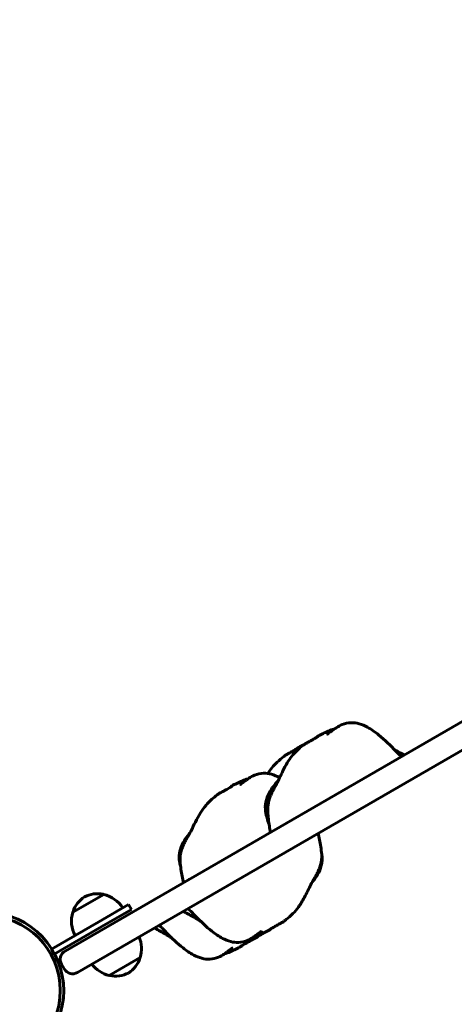
# Model space of a CAD drawing. Units: millimetres. Extents: x 1129 to 7784, y 4071 to 11146.
# Drawn here: x 4914 to 5231, y 5651 to 6367 of the extents above; entities that cross this region are included whole.
import ezdxf

# ---------------------------------------------------------------- set-up
doc = ezdxf.new("R2010")
doc.units = ezdxf.units.MM
doc.header["$LTSCALE"] = 47.5
doc.layers.add('Widoczne (ISO)', color=7, linetype='Continuous', lineweight=60)

msp = doc.modelspace()

# ---------------------------------------------------------------- linework, layer by layer
at = {"layer": 'Widoczne (ISO)'}
for p, q in [((4956.37, 5673.84), (6156.68, 6366.84)), ((6104.25, 6357.35), (4947.37, 5689.43)), ((4975.57, 5730.6), (4953.05, 5717.6)), ((4972.06, 5710.68), (4993.71, 5723.18)), ((4995.71, 5719.71), (4993.71, 5723.18)), ((4995.71, 5719.71), (4974.06, 5707.21)), ((4972.06, 5710.68), (4937.42, 5690.68)), ((4939.42, 5687.21), (4974.06, 5707.21)), ((4937.42, 5690.68), (4939.42, 5687.21)), ((4946.81, 5676.4), (4944.81, 5679.87)), ((4979.55, 5671.7), (5002.07, 5684.7))]:
    msp.add_line(p, q, dxfattribs=at)
msp.add_circle((4889.4, 5660.64), 54.5, dxfattribs=at)
for centre, radius, start, end in [((4971, 5710.1), 21, 78.67542, 116.70646), ((4974.92, 5729.71), 1, 56.46794, 78.67542), ((4970.63, 5709.16), 22, 31.56575, 77.04335), ((4973.08, 5711.31), 21, 123.29354, 161.32458), ((4889.4, 5660.64), 57, 32.01079, 27.98921), ((4974.08, 5711.15), 22, 162.95665, 208.43425), ((4954.14, 5717.71), 1, 161.32458, 183.53206), ((4981.03, 5691.15), 22, 342.95665, 23.06077), ((4950.87, 5683.37), 7, 120, 210), ((4984.48, 5693.14), 22, 216.93923, 257.04335), ((4982.03, 5690.99), 21, 303.29354, 341.32458), ((5000.98, 5684.59), 1, 341.32458, 3.53206), ((4952.87, 5679.9), 7, 210, 300), ((4984.12, 5692.2), 21, 258.67542, 296.70646), ((4980.19, 5672.59), 1, 236.46794, 258.67542)]:
    msp.add_arc(centre, radius, start, end, dxfattribs=at)
for points, knots in [([(5138.08, 5847.1), (5138.08, 5847.1), (5138.08, 5847.1), (5138.18, 5847.15), (5138.43, 5847.28), (5139.13, 5847.71), (5139.57, 5848.01), (5140.75, 5848.84), (5141.55, 5849.45), (5143.21, 5850.66), (5144.05, 5851.26), (5146.26, 5852.7), (5147.71, 5853.51), (5151.31, 5854.98), (5153.59, 5855.49), (5157.8, 5855.54), (5159.76, 5855.24), (5163.74, 5854.1), (5165.76, 5853.22), (5170.57, 5850.62), (5173.26, 5848.7), (5180.29, 5842.99), (5184.39, 5838.88), (5189.7, 5833.43), (5190.95, 5832.11), (5192.2, 5830.78)], [7.070318, 7.070318, 7.070318, 7.070318, 7.144731, 7.144731, 7.461105, 7.461105, 7.772875, 7.772875, 8.153319, 8.153319, 8.485076, 8.485076, 8.98924, 8.98924, 9.673642, 9.673642, 10.261751, 10.261751, 10.921108, 10.921108, 11.908499, 11.908499, 13.645293, 13.645293, 14.192481, 14.192481, 14.192481, 14.192481]), ([(5131.57, 5845.49), (5131.46, 5845.39), (5131.31, 5845.28), (5130.83, 5844.96), (5130.43, 5844.71), (5129.47, 5844.14), (5128.91, 5843.82), (5127.64, 5843.1), (5126.91, 5842.7), (5125.34, 5841.84), (5124.5, 5841.39), (5122.93, 5840.51), (5122.24, 5840.11), (5121.68, 5839.69)], [-6.015053, -6.015053, -6.015053, -6.015053, -5.875346, -5.875346, -5.640763, -5.640763, -5.410461, -5.410461, -5.163496, -5.163496, -4.900702, -4.900702, -4.656899, -4.656899, -4.656899, -4.656899]), ([(5131.21, 5845.22), (5131.25, 5845.3), (5131.29, 5845.37), (5131.51, 5845.72), (5131.7, 5845.83), (5131.87, 5845.84), (5131.86, 5845.72), (5131.57, 5845.49)], [-0.771272, -0.771272, -0.771272, -0.771272, -0.693433, -0.693433, -0.3590435, -0.3590435, 0, 0, 0, 0]), ([(5131.69, 5845.81), (5134.12, 5847.07), (5136.36, 5848.21), (5140.45, 5849.94), (5141.98, 5850.51), (5143.65, 5850.97)], [0, 0, 0, 0, 1.184904, 1.184904, 1.790186, 1.790186, 1.790186, 1.790186]), ([(5096.88, 5775.75), (5096.43, 5778.58), (5095.92, 5781.86), (5095.32, 5786.95), (5095.16, 5788.6), (5095, 5791.61), (5094.99, 5793.06), (5095.25, 5795.64), (5095.4, 5796.64), (5095.77, 5798.27), (5095.93, 5798.88), (5096.41, 5800.51), (5096.79, 5801.55), (5097.58, 5803.46), (5098, 5804.35), (5098.89, 5806.14), (5099.37, 5807.03), (5100.4, 5808.95), (5100.94, 5809.94), (5102.26, 5812.44), (5102.95, 5813.84), (5105.11, 5818.41), (5106.86, 5822.34), (5110.23, 5827.95), (5111.32, 5829.59), (5113.63, 5832.54), (5114.87, 5833.85), (5117.7, 5836.52), (5119.3, 5837.88), (5121.16, 5839.3), (5121.42, 5839.5), (5121.68, 5839.69)], [0, 0, 0, 0, 1.754381, 1.754381, 2.558633, 2.558633, 3.166274, 3.166274, 3.504915, 3.504915, 3.698789, 3.698789, 4.020854, 4.020854, 4.327244, 4.327244, 4.684161, 4.684161, 5.168361, 5.168361, 5.997096, 5.997096, 7.621724, 7.621724, 8.281183, 8.281183, 8.826381, 8.826381, 9.482356, 9.482356, 9.589369, 9.589369, 9.589369, 9.589369]), ([(5117.24, 5837.21), (5117.13, 5837.12), (5116.98, 5837.01), (5116.5, 5836.69), (5116.1, 5836.44), (5115.14, 5835.87), (5114.59, 5835.56), (5113.32, 5834.83), (5112.59, 5834.43), (5111.02, 5833.57), (5110.18, 5833.12), (5108.6, 5832.24), (5107.92, 5831.84), (5107.35, 5831.42)], [-6.015053, -6.015053, -6.015053, -6.015053, -5.875346, -5.875346, -5.640763, -5.640763, -5.410461, -5.410461, -5.163496, -5.163496, -4.900702, -4.900702, -4.656575, -4.656575, -4.656575, -4.656575]), ([(5116.87, 5836.93), (5116.9, 5837.01), (5116.94, 5837.09), (5117.17, 5837.44), (5117.36, 5837.55), (5117.53, 5837.56), (5117.52, 5837.45), (5117.24, 5837.21)], [-0.7721125, -0.7721125, -0.7721125, -0.7721125, -0.693433, -0.693433, -0.3590435, -0.3590435, 0, 0, 0, 0]), ([(5095.22, 5818.52), (5096.09, 5819.95), (5097.06, 5821.38), (5099.21, 5824.16), (5100.47, 5825.51), (5103.38, 5828.26), (5105.03, 5829.65), (5106.91, 5831.08), (5107.13, 5831.25), (5107.35, 5831.42)], [7.683683, 7.683683, 7.683683, 7.683683, 8.261811, 8.261811, 8.818398, 8.818398, 9.496904, 9.496904, 9.589038, 9.589038, 9.589038, 9.589038]), ([(5187.09, 5836.11), (5187.49, 5835.87), (5187.89, 5835.63), (5190.43, 5834.16), (5192.58, 5832.97), (5194.44, 5832.08)], [6.8038381, 6.8038381, 6.8038381, 6.8038381, 6.9481714, 6.9481714, 7.7161575, 7.7161575, 7.7161575, 7.7161575]), ([(5074.79, 5810.55), (5074.79, 5810.55), (5074.79, 5810.55), (5074.86, 5810.59), (5075.09, 5810.71), (5075.74, 5811.12), (5076.17, 5811.41), (5077.29, 5812.22), (5078.04, 5812.79), (5079.6, 5813.93), (5080.4, 5814.51), (5082.54, 5815.9), (5083.95, 5816.7), (5087.48, 5818.17), (5089.72, 5818.69), (5093.88, 5818.79), (5095.84, 5818.5), (5099.77, 5817.41), (5101.77, 5816.56), (5103.69, 5815.53), (5103.71, 5815.52), (5103.73, 5815.51)], [7.200082, 7.200082, 7.200082, 7.200082, 7.259262, 7.259262, 7.564857, 7.564857, 7.877104, 7.877104, 8.234185, 8.234185, 8.55374, 8.55374, 9.048086, 9.048086, 9.723614, 9.723614, 10.307792, 10.307792, 10.955109, 10.955109, 10.96294, 10.96294, 10.96294, 10.96294]), ([(5068.5, 5809.07), (5068.37, 5808.97), (5068.21, 5808.86), (5067.7, 5808.51), (5067.28, 5808.26), (5066.29, 5807.67), (5065.73, 5807.35), (5064.43, 5806.61), (5063.7, 5806.2), (5062.12, 5805.34), (5061.28, 5804.89), (5059.73, 5804.02), (5059.06, 5803.63), (5058.51, 5803.23)], [-6.015053, -6.015053, -6.015053, -6.015053, -5.875346, -5.875346, -5.640763, -5.640763, -5.410461, -5.410461, -5.163496, -5.163496, -4.900702, -4.900702, -4.660801, -4.660801, -4.660801, -4.660801]), ([(5068.31, 5808.93), (5068.34, 5808.99), (5068.37, 5809.05), (5068.57, 5809.38), (5068.73, 5809.48), (5068.86, 5809.46), (5068.81, 5809.33), (5068.5, 5809.07)], [-0.7592724, -0.7592724, -0.7592724, -0.7592724, -0.693433, -0.693433, -0.3590435, -0.3590435, 0, 0, 0, 0]), ([(5068.71, 5809.45), (5071.29, 5810.79), (5073.69, 5812.02), (5077.84, 5813.77), (5079.23, 5814.29), (5080.74, 5814.72)], [0, 0, 0, 0, 1.221826, 1.221826, 1.761379, 1.761379, 1.761379, 1.761379]), ([(5096.01, 5781.53), (5095.72, 5782.32), (5095.45, 5783.13), (5094.74, 5785.31), (5094.33, 5786.73), (5093.5, 5790.18), (5093.19, 5792.28), (5093.31, 5796.66), (5093.78, 5798.98), (5095.35, 5803.28), (5096.44, 5805.33), (5099.2, 5809.46), (5100.95, 5811.54), (5102.74, 5813.44)], [0.592549, 0.592549, 0.592549, 0.592549, 0.871181, 0.871181, 1.318703, 1.318703, 1.942322, 1.942322, 2.633763, 2.633763, 3.321504, 3.321504, 4.133478, 4.133478, 4.133478, 4.133478]), ([(5033.62, 5739.23), (5033, 5742.14), (5032.35, 5745.44), (5031.55, 5750.62), (5031.3, 5752.35), (5031.11, 5755.64), (5031.12, 5757.15), (5031.44, 5759.61), (5031.58, 5760.4), (5032.03, 5762.33), (5032.4, 5763.5), (5033.2, 5765.59), (5033.62, 5766.55), (5034.53, 5768.43), (5035.02, 5769.35), (5036.09, 5771.31), (5036.66, 5772.31), (5038.01, 5774.73), (5038.72, 5776.06), (5041.2, 5780.94), (5043.13, 5785.28), (5047.16, 5791.8), (5048.47, 5793.73), (5051.05, 5796.77), (5052.21, 5797.92), (5054.62, 5800.14), (5055.9, 5801.21), (5057.62, 5802.56), (5058.07, 5802.9), (5058.51, 5803.23)], [0, 0, 0, 0, 1.791325, 1.791325, 2.69759, 2.69759, 3.288148, 3.288148, 3.549503, 3.549503, 3.908176, 3.908176, 4.221871, 4.221871, 4.5707, 4.5707, 5.022389, 5.022389, 5.747928, 5.747928, 7.634279, 7.634279, 8.400646, 8.400646, 8.888611, 8.888611, 9.40867, 9.40867, 9.589212, 9.589212, 9.589212, 9.589212]), ([(5031.5, 5751.12), (5031.3, 5751.86), (5031.13, 5752.6), (5030.6, 5755.14), (5030.46, 5757), (5030.7, 5760.96), (5031.18, 5763.1), (5032.75, 5767.29), (5033.9, 5769.38), (5036.16, 5772.7), (5037.21, 5774.03), (5038.3, 5775.29)], [1.242265, 1.242265, 1.242265, 1.242265, 1.468868, 1.468868, 2.019265, 2.019265, 2.661524, 2.661524, 3.366011, 3.366011, 3.871674, 3.871674, 3.871674, 3.871674]), ([(5100.9, 5778.07), (5100.89, 5778.08), (5100.88, 5778.09), (5100.87, 5778.11), (5100.87, 5778.11), (5100.86, 5778.12), (5100.86, 5778.12), (5100.86, 5778.12)], [0, 0, 0, 0, 0.01345029, 0.01345029, 0.03670594, 0.03670594, 0.06636752, 0.06636752, 0.06636752, 0.06636752]), ([(5131.72, 5775.08), (5132.38, 5772.12), (5133.08, 5768.77), (5133.93, 5763.52), (5134.21, 5761.78), (5134.37, 5758.68), (5134.37, 5757.57), (5134.19, 5755.62), (5134.08, 5754.84), (5133.69, 5752.87), (5133.35, 5751.61), (5132.56, 5749.4), (5132.14, 5748.41), (5131.25, 5746.5), (5130.76, 5745.57), (5129.71, 5743.62), (5129.14, 5742.63), (5127.83, 5740.31), (5127.14, 5739.05), (5124.96, 5734.92), (5123.53, 5731.78), (5120.35, 5725.97), (5119.01, 5723.68), (5116.24, 5719.8), (5114.9, 5718.14), (5111.77, 5715.09), (5110.14, 5713.65), (5107.93, 5711.91), (5107.37, 5711.48), (5106.81, 5711.07)], [0, 0, 0, 0, 1.820038, 1.820038, 2.757336, 2.757336, 3.194571, 3.194571, 3.458404, 3.458404, 3.842666, 3.842666, 4.16179, 4.16179, 4.501956, 4.501956, 4.932399, 4.932399, 5.590848, 5.590848, 7.129706, 7.129706, 8.043088, 8.043088, 8.702102, 8.702102, 9.37064, 9.37064, 9.59719, 9.59719, 9.59719, 9.59719]), ([(5128.18, 5773.03), (5128.19, 5773.01), (5128.2, 5772.99), (5128.23, 5772.95), (5128.24, 5772.93), (5128.26, 5772.9), (5128.27, 5772.88), (5128.29, 5772.85), (5128.3, 5772.83), (5128.32, 5772.8), (5128.33, 5772.79), (5128.35, 5772.77), (5128.35, 5772.76), (5128.37, 5772.73), (5128.38, 5772.72), (5128.4, 5772.69), (5128.4, 5772.68), (5128.42, 5772.66), (5128.43, 5772.65), (5128.43, 5772.64), (5128.43, 5772.64), (5128.43, 5772.64)], [0, 0, 0, 0, 0.008852, 0.008852, 0.015913, 0.015913, 0.0202612, 0.0202612, 0.0267942, 0.0267942, 0.0325558, 0.0325558, 0.0393595, 0.0393595, 0.0491337, 0.0491337, 0.0653255, 0.0653255, 0.096166, 0.096166, 0.115697, 0.115697, 0.115697, 0.115697]), ([(5134.24, 5760.83), (5134.48, 5759.61), (5134.64, 5758.38), (5134.73, 5754.66), (5134.31, 5752.14), (5132.78, 5747.64), (5131.72, 5745.58), (5129.56, 5742.22), (5128.51, 5740.84), (5127.4, 5739.52)], [1.480831, 1.480831, 1.480831, 1.480831, 1.852092, 1.852092, 2.597004, 2.597004, 3.281164, 3.281164, 3.800095, 3.800095, 3.800095, 3.800095]), ([(5037.26, 5741.33), (5037.25, 5741.34), (5037.24, 5741.35), (5037.23, 5741.38), (5037.22, 5741.39), (5037.2, 5741.42), (5037.19, 5741.44), (5037.17, 5741.47), (5037.16, 5741.48), (5037.15, 5741.5), (5037.14, 5741.51), (5037.13, 5741.53), (5037.12, 5741.54), (5037.11, 5741.57), (5037.1, 5741.58), (5037.08, 5741.6), (5037.07, 5741.61), (5037.06, 5741.63), (5037.06, 5741.63), (5037.06, 5741.63)], [0, 0, 0, 0, 0.0048541, 0.0048541, 0.0090819, 0.0090819, 0.0153916, 0.0153916, 0.0204175, 0.0204175, 0.0259827, 0.0259827, 0.0337208, 0.0337208, 0.0461502, 0.0461502, 0.0690757, 0.0690757, 0.1042133, 0.1042133, 0.1042133, 0.1042133]), ([(5046.11, 5711.14), (5045.5, 5711.52), (5044.87, 5711.91), (5042.98, 5713.05), (5041.7, 5713.81), (5037.98, 5715.95), (5035.54, 5717.29), (5033.35, 5718.28)], [6.111063, 6.111063, 6.111063, 6.111063, 6.334963, 6.334963, 6.783184, 6.783184, 7.641897, 7.641897, 7.641897, 7.641897]), ([(5090.57, 5703.77), (5090.57, 5703.77), (5090.57, 5703.76), (5090.52, 5703.74), (5090.31, 5703.62), (5089.69, 5703.23), (5089.28, 5702.96), (5088.19, 5702.17), (5087.46, 5701.62), (5085.93, 5700.49), (5085.15, 5699.93), (5083.07, 5698.56), (5081.7, 5697.77), (5078.25, 5696.28), (5076.02, 5695.73), (5071.87, 5695.56), (5069.9, 5695.81), (5065.98, 5696.85), (5064.01, 5697.67), (5059.37, 5700.09), (5056.77, 5701.87), (5050.07, 5707.16), (5046.2, 5711), (5040.59, 5716.69), (5038.81, 5718.55), (5037.06, 5720.42)], [7.230613, 7.230613, 7.230613, 7.230613, 7.2728, 7.2728, 7.57694, 7.57694, 7.88587, 7.88587, 8.241352, 8.241352, 8.555562, 8.555562, 9.03764, 9.03764, 9.709975, 9.709975, 10.296202, 10.296202, 10.9332, 10.9332, 11.871658, 11.871658, 13.502043, 13.502043, 14.276175, 14.276175, 14.276175, 14.276175]), ([(5069.54, 5691.62), (5069.54, 5691.62), (5069.54, 5691.62), (5069.49, 5691.6), (5069.28, 5691.48), (5068.66, 5691.09), (5068.25, 5690.82), (5067.16, 5690.03), (5066.43, 5689.48), (5064.9, 5688.35), (5064.12, 5687.79), (5062.04, 5686.42), (5060.67, 5685.63), (5057.22, 5684.14), (5054.99, 5683.58), (5050.84, 5683.41), (5048.87, 5683.67), (5044.95, 5684.71), (5042.98, 5685.53), (5038.34, 5687.95), (5035.74, 5689.73), (5029.04, 5695.02), (5025.17, 5698.86), (5019.56, 5704.55), (5017.78, 5706.41), (5016.03, 5708.28)], [7.230613, 7.230613, 7.230613, 7.230613, 7.2728, 7.2728, 7.57694, 7.57694, 7.88587, 7.88587, 8.241352, 8.241352, 8.555562, 8.555562, 9.03764, 9.03764, 9.709975, 9.709975, 10.296202, 10.296202, 10.9332, 10.9332, 11.871658, 11.871658, 13.502043, 13.502043, 14.276175, 14.276175, 14.276175, 14.276175]), ([(5096.81, 5705.21), (5096.93, 5705.31), (5097.09, 5705.43), (5097.61, 5705.78), (5098.03, 5706.03), (5099.03, 5706.62), (5099.6, 5706.95), (5100.9, 5707.69), (5101.63, 5708.1), (5103.21, 5708.96), (5104.05, 5709.41), (5105.6, 5710.28), (5106.26, 5710.66), (5106.81, 5711.07)], [-6.015053, -6.015053, -6.015053, -6.015053, -5.875346, -5.875346, -5.640763, -5.640763, -5.410461, -5.410461, -5.163496, -5.163496, -4.900702, -4.900702, -4.661718, -4.661718, -4.661718, -4.661718]), ([(5025.08, 5699), (5024.47, 5699.38), (5023.84, 5699.76), (5021.95, 5700.91), (5020.67, 5701.67), (5016.95, 5703.81), (5014.51, 5705.15), (5012.32, 5706.14)], [6.111063, 6.111063, 6.111063, 6.111063, 6.334963, 6.334963, 6.783184, 6.783184, 7.641897, 7.641897, 7.641897, 7.641897]), ([(5096.57, 5704.82), (5093.95, 5703.46), (5091.52, 5702.2), (5087.35, 5700.45), (5085.99, 5699.94), (5084.52, 5699.52)], [0, 0, 0, 0, 1.230472, 1.230472, 1.755143, 1.755143, 1.755143, 1.755143]), ([(5088.22, 5700.82), (5087.97, 5700.62), (5087.71, 5700.41), (5086.9, 5699.77), (5086.34, 5699.34), (5085.78, 5698.92)], [9.2668983, 9.2668983, 9.2668983, 9.2668983, 9.3706398, 9.3706398, 9.5971903, 9.5971903, 9.5971903, 9.5971903]), ([(5087.62, 5699.91), (5087.74, 5700.01), (5087.9, 5700.12), (5088.42, 5700.47), (5088.84, 5700.73), (5089.84, 5701.32), (5090.41, 5701.65), (5091.22, 5702.11), (5091.42, 5702.22), (5091.61, 5702.33)], [-6.0150527, -6.0150527, -6.0150527, -6.0150527, -5.8753463, -5.8753463, -5.640763, -5.640763, -5.4104609, -5.4104609, -5.3418484, -5.3418484, -5.3418484, -5.3418484]), ([(5096.95, 5705.32), (5096.92, 5705.26), (5096.89, 5705.21), (5096.71, 5704.88), (5096.55, 5704.79), (5096.43, 5704.82), (5096.48, 5704.95), (5096.81, 5705.21)], [-0.7558775, -0.7558775, -0.7558775, -0.7558775, -0.693433, -0.693433, -0.3590435, -0.3590435, 0, 0, 0, 0]), ([(5075.78, 5693.07), (5075.9, 5693.17), (5076.06, 5693.29), (5076.58, 5693.63), (5077, 5693.89), (5078, 5694.48), (5078.57, 5694.81), (5079.87, 5695.55), (5080.6, 5695.95), (5082.18, 5696.82), (5083.02, 5697.27), (5084.57, 5698.14), (5085.23, 5698.52), (5085.78, 5698.92)], [-6.015053, -6.015053, -6.015053, -6.015053, -5.875346, -5.875346, -5.640763, -5.640763, -5.410461, -5.410461, -5.163496, -5.163496, -4.900702, -4.900702, -4.661718, -4.661718, -4.661718, -4.661718]), ([(5087.76, 5700.02), (5087.73, 5699.96), (5087.7, 5699.9), (5087.52, 5699.58), (5087.36, 5699.48), (5087.24, 5699.51), (5087.29, 5699.65), (5087.62, 5699.91)], [-0.7558775, -0.7558775, -0.7558775, -0.7558775, -0.693433, -0.693433, -0.3590435, -0.3590435, 0, 0, 0, 0]), ([(5075.53, 5692.68), (5072.92, 5691.32), (5070.49, 5690.06), (5066.32, 5688.31), (5064.96, 5687.8), (5063.49, 5687.38)], [0, 0, 0, 0, 1.230472, 1.230472, 1.755143, 1.755143, 1.755143, 1.755143]), ([(5075.92, 5693.18), (5075.89, 5693.12), (5075.86, 5693.06), (5075.68, 5692.74), (5075.52, 5692.65), (5075.4, 5692.67), (5075.45, 5692.81), (5075.78, 5693.07)], [-0.7558775, -0.7558775, -0.7558775, -0.7558775, -0.693433, -0.693433, -0.3590435, -0.3590435, 0, 0, 0, 0])]:
    msp.add_open_spline(points, degree=3, knots=knots, dxfattribs=at)
for points in [[(5117.35, 5837.53), (5118.83, 5838.29), (5120.24, 5839.02), (5121.73, 5839.73)], [(5096.94, 5705.3), (5097.18, 5705.45), (5097.41, 5705.61), (5097.62, 5705.76)], [(5097.74, 5705.85), (5097.7, 5705.82), (5097.66, 5705.79), (5097.62, 5705.76)], [(5087.38, 5699.51), (5086.07, 5698.83), (5084.81, 5698.18), (5083.51, 5697.54)]]:
    msp.add_open_spline(points, degree=3, dxfattribs=at)

doc.saveas('drawing.dxf')
